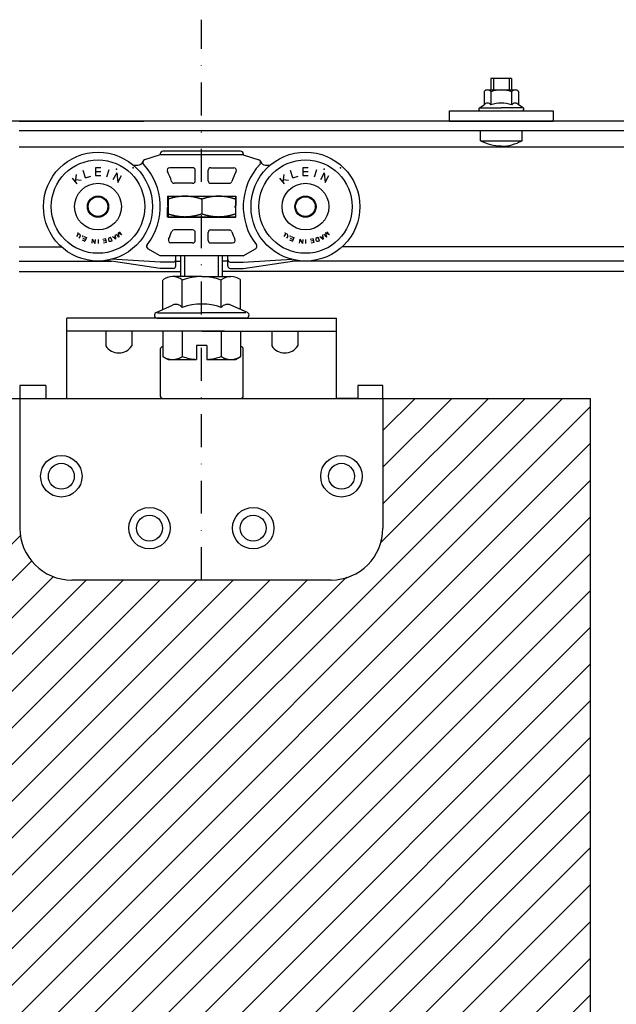
# Model space of a CAD drawing. Extents: x -472 to 27, y -250 to 159.
# Drawn here: x -273 to -158, y -42 to 148 of the extents above; entities that cross this region are included whole.
import ezdxf

# ---------------------------------------------------------------- set-up
doc = ezdxf.new("R2010")
doc.units = 0
doc.linetypes.add('DASHDOT2', pattern=[12.7, 6.35, -3.175, 0, -3.175])
doc.layers.get('0').update_dxf_attribs({"linetype": 'CONTINUOUS'})
doc.layers.add('DIBUIX', color=7, linetype='CONTINUOUS')

# ---------------------------------------------------------------- blocks, each defined once
blk = doc.blocks.new('SE14')
at = {"color": 5, "linetype": 'CONTINUOUS'}
for p, q in [((-168.51, 74.62), (-426.33, -183.06)), ((-175.66, 74.62), (-203.49, 46.86)), ((-196.88, 74.62), (-203.1, 68.47)), ((-189.81, 74.62), (-203.1, 61.4)), ((-182.73, 74.62), (-203.1, 54.32)), ((-426.33, -190.27), (-163.13, 72.99)), ((-426.33, -197.35), (-163.13, 65.92)), ((-421.59, -199.68), (-163.13, 58.84)), ((-414.51, -199.68), (-163.13, 51.77)), ((-273.01, 48.16), (-426.33, -105.09)), ((-407.44, -199.68), (-163.13, 44.69)), ((-270.82, 43.28), (-426.33, -112.16)), ((-266.64, 40.3), (-426.33, -119.31)), ((-210.11, 40.16), (-426.33, -175.98)), ((-260.32, 39.62), (-426.33, -126.38)), ((-253.17, 39.62), (-426.33, -133.46)), ((-246.1, 39.62), (-426.33, -140.53)), ((-239.02, 39.62), (-426.33, -147.61)), ((-231.95, 39.62), (-426.33, -154.76)), ((-224.87, 39.62), (-426.33, -161.83)), ((-217.73, 39.62), (-426.33, -168.91)), ((-400.36, -199.68), (-163.13, 37.55)), ((-393.29, -199.68), (-163.13, 30.47)), ((-386.14, -199.68), (-163.13, 23.4)), ((-379.07, -199.68), (-163.13, 16.32)), ((-371.99, -199.68), (-163.13, 9.24)), ((-364.92, -199.68), (-163.13, 2.1)), ((-357.84, -199.68), (-163.13, -4.98)), ((-350.7, -199.68), (-163.13, -12.05)), ((-343.62, -199.68), (-163.13, -19.13)), ((-336.55, -199.68), (-163.13, -26.27)), ((-329.47, -199.68), (-163.13, -33.35)), ((-322.4, -199.68), (-163.13, -40.42))]:
    blk.add_line(p, q, dxfattribs=at)

msp = doc.modelspace()

# ---------------------------------------------------------------- linework, layer by layer
at = {"color": 7, "linetype": 'DASHDOT2'}
msp.add_line((-238.1, 39.62), (-238.1, 147.67), dxfattribs=at)
at = {"color": 7, "linetype": 'CONTINUOUS'}
for centre, radius in [((-265.1, 59.62), 4), ((-211.1, 59.62), 4), ((-265.1, 59.62), 2.5), ((-211.1, 59.62), 2.5), ((-248.1, 49.62), 4), ((-228.1, 49.62), 4), ((-248.1, 49.62), 2.5), ((-228.1, 49.62), 2.5)]:
    msp.add_circle(centre, radius, dxfattribs=at)
at = {"layer": 'DIBUIX', "color": 7, "linetype": 'CONTINUOUS'}
for p, q in [((-182.28, 136.32), (-182.28, 134.12)), ((-178.28, 136.32), (-182.28, 136.32)), ((-181.78, 136.32), (-181.78, 134.12)), ((-178.78, 136.32), (-178.78, 134.12)), ((-178.28, 136.32), (-178.28, 134.12)), ((-183.6, 133.82), (-183.6, 131.28)), ((-182.94, 134.12), (-177.61, 134.12)), ((-182.28, 133.78), (-182.28, 131.24)), ((-178.28, 133.78), (-178.28, 131.24)), ((-176.96, 133.82), (-176.96, 131.28)), ((-184.5, 130.67), (-183.6, 131.28)), ((-176.05, 130.67), (-176.96, 131.28)), ((-190.28, 130.12), (-170.28, 130.12)), ((-190.28, 128.12), (-190.28, 130.12)), ((-184.5, 130.67), (-180.28, 130.67)), ((-176.05, 130.67), (-180.28, 130.67)), ((-170.28, 130.12), (-170.28, 128.12)), ((-84.19, 128.12), (-426.33, 128.12)), ((-273.26, 128.12), (-249.19, 128.12)), ((-190.28, 128.12), (-170.28, 128.12)), ((-273.26, 126.32), (-182.53, 126.32)), ((-184.28, 125.32), (-184.28, 126.32)), ((-184.28, 124.32), (-184.28, 125.32)), ((-184.03, 126.32), (-176.53, 126.32)), ((-182.53, 126.32), (-178.03, 126.32)), ((-178.03, 126.32), (-76.44, 126.32)), ((-176.28, 125.32), (-176.28, 126.32)), ((-176.28, 124.32), (-176.28, 125.32)), ((-184.28, 124.32), (-180.28, 124.32)), ((-180.28, 124.32), (-176.28, 124.32)), ((-273.26, 123.12), (-89.9, 123.12)), ((-246.03, 121.62), (-249.06, 120.64)), ((-246.03, 121.82), (-246.03, 121.62)), ((-230.03, 121.62), (-246.03, 121.62)), ((-230.53, 122.32), (-245.53, 122.32)), ((-230.03, 121.82), (-230.03, 121.62)), ((-230.03, 121.62), (-227, 120.64)), ((-251.25, 119.62), (-250.33, 119.62)), ((-225.73, 119.62), (-224.81, 119.62)), ((-262.21, 117.8), (-262.41, 116.35)), ((-260.46, 117.16), (-260.91, 118.58)), ((-258.54, 119.11), (-258.54, 117.63)), ((-257.48, 119.11), (-258.54, 119.11)), ((-258.54, 118.37), (-257.48, 118.37)), ((-256.32, 117.38), (-255.86, 118.79)), ((-254.43, 118.13), (-255.16, 116.82)), ((-254.43, 118.13), (-254.22, 116.3)), ((-239.78, 119.12), (-244.2, 119.12)), ((-239.28, 116.62), (-239.28, 118.62)), ((-236.78, 116.62), (-236.78, 118.62)), ((-236.28, 119.12), (-231.86, 119.12)), ((-222.21, 117.8), (-222.41, 116.35)), ((-220.46, 117.16), (-220.91, 118.58)), ((-218.54, 119.11), (-218.54, 117.63)), ((-217.48, 119.11), (-218.54, 119.11)), ((-218.54, 118.37), (-217.48, 118.37)), ((-216.32, 117.38), (-215.86, 118.79)), ((-214.43, 118.13), (-215.16, 116.82)), ((-214.43, 118.13), (-214.22, 116.3)), ((-263.04, 117.13), (-262.13, 116)), ((-261.3, 116.67), (-262.35, 116.77)), ((-260.46, 117.16), (-259.44, 117.49)), ((-258.54, 117.63), (-257.48, 117.63)), ((-254.22, 116.3), (-253.5, 117.61)), ((-239.78, 116.12), (-243.36, 116.12)), ((-236.28, 116.12), (-232.7, 116.12)), ((-223.04, 117.13), (-222.13, 116)), ((-221.3, 116.67), (-222.35, 116.77)), ((-220.46, 117.16), (-219.44, 117.49)), ((-218.54, 117.63), (-217.48, 117.63)), ((-214.22, 116.3), (-213.5, 117.61)), ((-244.63, 113.62), (-231.43, 113.62)), ((-244.63, 113.62), (-244.63, 111.82)), ((-244.53, 113.62), (-231.53, 113.62)), ((-244.53, 113.62), (-244.53, 109.62)), ((-244.46, 113.07), (-244.53, 113.04)), ((-244.38, 113.1), (-244.46, 113.07)), ((-244.31, 113.12), (-244.38, 113.1)), ((-244.24, 113.14), (-244.31, 113.12)), ((-244.17, 113.17), (-244.24, 113.14)), ((-244.09, 113.19), (-244.17, 113.17)), ((-244.02, 113.21), (-244.09, 113.19)), ((-243.95, 113.23), (-244.02, 113.21)), ((-243.87, 113.26), (-243.95, 113.23)), ((-243.8, 113.28), (-243.87, 113.26)), ((-243.73, 113.3), (-243.8, 113.28)), ((-243.65, 113.31), (-243.73, 113.3)), ((-243.58, 113.33), (-243.65, 113.31)), ((-243.51, 113.35), (-243.58, 113.33)), ((-243.44, 113.37), (-243.51, 113.35)), ((-243.36, 113.39), (-243.44, 113.37)), ((-243.29, 113.4), (-243.36, 113.39)), ((-243.22, 113.42), (-243.29, 113.4)), ((-243.14, 113.43), (-243.22, 113.42)), ((-243.07, 113.45), (-243.14, 113.43)), ((-243, 113.46), (-243.07, 113.45)), ((-242.92, 113.48), (-243, 113.46)), ((-242.85, 113.49), (-242.92, 113.48)), ((-242.78, 113.5), (-242.85, 113.49)), ((-242.7, 113.51), (-242.78, 113.5)), ((-242.63, 113.52), (-242.7, 113.51)), ((-242.56, 113.53), (-242.63, 113.52)), ((-242.49, 113.54), (-242.56, 113.53)), ((-242.41, 113.55), (-242.49, 113.54)), ((-242.34, 113.56), (-242.41, 113.55)), ((-242.27, 113.57), (-242.34, 113.56)), ((-242.19, 113.58), (-242.27, 113.57)), ((-242.12, 113.59), (-242.19, 113.58)), ((-242.05, 113.59), (-242.12, 113.59)), ((-241.97, 113.6), (-242.05, 113.59)), ((-241.9, 113.6), (-241.97, 113.6)), ((-241.83, 113.61), (-241.9, 113.6)), ((-241.76, 113.61), (-241.83, 113.61)), ((-241.68, 113.62), (-241.76, 113.61)), ((-241.61, 113.62), (-241.68, 113.62)), ((-241.54, 113.62), (-241.61, 113.62)), ((-241.46, 113.62), (-241.54, 113.62)), ((-241.39, 113.62), (-241.46, 113.62)), ((-241.32, 113.62), (-241.39, 113.62)), ((-241.24, 113.62), (-241.32, 113.62)), ((-241.17, 113.62), (-241.24, 113.62)), ((-241.1, 113.62), (-241.17, 113.62)), ((-241.03, 113.62), (-241.1, 113.62)), ((-240.95, 113.62), (-241.03, 113.62)), ((-240.88, 113.62), (-240.95, 113.62)), ((-240.81, 113.61), (-240.88, 113.62)), ((-240.73, 113.61), (-240.81, 113.61)), ((-240.66, 113.6), (-240.73, 113.61)), ((-240.59, 113.6), (-240.66, 113.6)), ((-240.51, 113.59), (-240.59, 113.6)), ((-240.44, 113.59), (-240.51, 113.59)), ((-240.37, 113.58), (-240.44, 113.59)), ((-240.29, 113.57), (-240.37, 113.58)), ((-240.22, 113.56), (-240.29, 113.57)), ((-240.15, 113.55), (-240.22, 113.56)), ((-240.08, 113.54), (-240.15, 113.55)), ((-240, 113.53), (-240.08, 113.54)), ((-239.93, 113.52), (-240, 113.53)), ((-239.86, 113.51), (-239.93, 113.52)), ((-239.78, 113.5), (-239.86, 113.51)), ((-239.71, 113.49), (-239.78, 113.5)), ((-239.64, 113.48), (-239.71, 113.49)), ((-239.56, 113.46), (-239.64, 113.48)), ((-239.49, 113.45), (-239.56, 113.46)), ((-239.42, 113.43), (-239.49, 113.45)), ((-239.35, 113.42), (-239.42, 113.43)), ((-239.27, 113.4), (-239.35, 113.42)), ((-239.2, 113.39), (-239.27, 113.4)), ((-239.13, 113.37), (-239.2, 113.39)), ((-239.05, 113.35), (-239.13, 113.37)), ((-238.98, 113.33), (-239.05, 113.35)), ((-238.91, 113.31), (-238.98, 113.33)), ((-238.83, 113.3), (-238.91, 113.31)), ((-238.76, 113.28), (-238.83, 113.3)), ((-238.69, 113.26), (-238.76, 113.28)), ((-238.61, 113.23), (-238.69, 113.26)), ((-238.54, 113.21), (-238.61, 113.23)), ((-238.47, 113.19), (-238.54, 113.21)), ((-238.4, 113.17), (-238.47, 113.19)), ((-238.32, 113.14), (-238.4, 113.17)), ((-238.25, 113.12), (-238.32, 113.14)), ((-238.18, 113.1), (-238.25, 113.12)), ((-238.1, 113.07), (-238.18, 113.1)), ((-238.03, 113.04), (-238.1, 113.07)), ((-237.96, 113.07), (-238.03, 113.04)), ((-238.03, 113.04), (-238.03, 110.21)), ((-237.88, 113.1), (-237.96, 113.07)), ((-237.81, 113.12), (-237.88, 113.1)), ((-237.74, 113.14), (-237.81, 113.12)), ((-237.67, 113.17), (-237.74, 113.14)), ((-237.59, 113.19), (-237.67, 113.17)), ((-237.52, 113.21), (-237.59, 113.19)), ((-237.45, 113.23), (-237.52, 113.21)), ((-237.37, 113.26), (-237.45, 113.23)), ((-237.3, 113.28), (-237.37, 113.26)), ((-237.23, 113.3), (-237.3, 113.28)), ((-237.15, 113.31), (-237.23, 113.3)), ((-237.08, 113.33), (-237.15, 113.31)), ((-237.01, 113.35), (-237.08, 113.33)), ((-236.94, 113.37), (-237.01, 113.35)), ((-236.86, 113.39), (-236.94, 113.37)), ((-236.79, 113.4), (-236.86, 113.39)), ((-236.72, 113.42), (-236.79, 113.4)), ((-236.64, 113.43), (-236.72, 113.42)), ((-236.57, 113.45), (-236.64, 113.43)), ((-236.5, 113.46), (-236.57, 113.45)), ((-236.42, 113.48), (-236.5, 113.46)), ((-236.35, 113.49), (-236.42, 113.48)), ((-236.28, 113.5), (-236.35, 113.49)), ((-236.2, 113.51), (-236.28, 113.5)), ((-236.13, 113.52), (-236.2, 113.51)), ((-236.06, 113.53), (-236.13, 113.52)), ((-235.99, 113.54), (-236.06, 113.53)), ((-235.91, 113.55), (-235.99, 113.54)), ((-235.84, 113.56), (-235.91, 113.55)), ((-235.77, 113.57), (-235.84, 113.56)), ((-235.69, 113.58), (-235.77, 113.57)), ((-235.62, 113.59), (-235.69, 113.58)), ((-235.55, 113.59), (-235.62, 113.59)), ((-235.47, 113.6), (-235.55, 113.59)), ((-235.4, 113.6), (-235.47, 113.6)), ((-235.33, 113.61), (-235.4, 113.6)), ((-235.26, 113.61), (-235.33, 113.61)), ((-235.18, 113.62), (-235.26, 113.61)), ((-235.11, 113.62), (-235.18, 113.62)), ((-235.04, 113.62), (-235.11, 113.62)), ((-234.96, 113.62), (-235.04, 113.62)), ((-234.89, 113.62), (-234.96, 113.62)), ((-234.82, 113.62), (-234.89, 113.62)), ((-234.74, 113.62), (-234.82, 113.62)), ((-234.67, 113.62), (-234.74, 113.62)), ((-234.6, 113.62), (-234.67, 113.62)), ((-234.53, 113.62), (-234.6, 113.62)), ((-234.45, 113.62), (-234.53, 113.62)), ((-234.38, 113.62), (-234.45, 113.62)), ((-234.31, 113.61), (-234.38, 113.62)), ((-234.23, 113.61), (-234.31, 113.61)), ((-234.16, 113.6), (-234.23, 113.61)), ((-234.09, 113.6), (-234.16, 113.6)), ((-234.01, 113.59), (-234.09, 113.6)), ((-233.94, 113.59), (-234.01, 113.59)), ((-233.87, 113.58), (-233.94, 113.59)), ((-233.79, 113.57), (-233.87, 113.58)), ((-233.72, 113.56), (-233.79, 113.57)), ((-233.65, 113.55), (-233.72, 113.56)), ((-233.58, 113.54), (-233.65, 113.55)), ((-233.5, 113.53), (-233.58, 113.54)), ((-233.43, 113.52), (-233.5, 113.53)), ((-233.36, 113.51), (-233.43, 113.52)), ((-233.28, 113.5), (-233.36, 113.51)), ((-233.21, 113.49), (-233.28, 113.5)), ((-233.14, 113.48), (-233.21, 113.49)), ((-233.06, 113.46), (-233.14, 113.48)), ((-232.99, 113.45), (-233.06, 113.46)), ((-232.92, 113.43), (-232.99, 113.45)), ((-232.85, 113.42), (-232.92, 113.43)), ((-232.77, 113.4), (-232.85, 113.42)), ((-232.7, 113.39), (-232.77, 113.4)), ((-232.63, 113.37), (-232.7, 113.39)), ((-232.55, 113.35), (-232.63, 113.37)), ((-232.48, 113.33), (-232.55, 113.35)), ((-232.41, 113.31), (-232.48, 113.33)), ((-232.33, 113.3), (-232.41, 113.31)), ((-232.26, 113.28), (-232.33, 113.3)), ((-232.19, 113.26), (-232.26, 113.28)), ((-232.11, 113.23), (-232.19, 113.26)), ((-232.04, 113.21), (-232.11, 113.23)), ((-231.97, 113.19), (-232.04, 113.21)), ((-231.9, 113.17), (-231.97, 113.19)), ((-231.82, 113.14), (-231.9, 113.17)), ((-231.75, 113.12), (-231.82, 113.14)), ((-231.68, 113.1), (-231.75, 113.12)), ((-231.6, 113.07), (-231.68, 113.1)), ((-231.53, 113.04), (-231.6, 113.07)), ((-231.53, 113.62), (-231.53, 109.62)), ((-231.43, 113.62), (-231.43, 111.82)), ((-244.63, 111.82), (-244.43, 111.62)), ((-244.63, 111.42), (-244.43, 111.62)), ((-244.63, 109.62), (-244.63, 111.42)), ((-244.46, 110.18), (-244.53, 110.21)), ((-244.38, 110.15), (-244.46, 110.18)), ((-244.31, 110.13), (-244.38, 110.15)), ((-244.24, 110.11), (-244.31, 110.13)), ((-238.25, 110.13), (-238.32, 110.11)), ((-238.18, 110.15), (-238.25, 110.13)), ((-238.1, 110.18), (-238.18, 110.15)), ((-238.03, 110.21), (-238.1, 110.18)), ((-237.96, 110.18), (-238.03, 110.21)), ((-237.88, 110.15), (-237.96, 110.18)), ((-237.81, 110.13), (-237.88, 110.15)), ((-237.74, 110.11), (-237.81, 110.13)), ((-231.75, 110.13), (-231.82, 110.11)), ((-231.68, 110.15), (-231.75, 110.13)), ((-231.6, 110.18), (-231.68, 110.15)), ((-231.43, 111.82), (-231.63, 111.62)), ((-231.43, 111.42), (-231.63, 111.62)), ((-231.53, 110.21), (-231.6, 110.18)), ((-231.43, 109.62), (-231.43, 111.42)), ((-231.43, 109.62), (-244.63, 109.62)), ((-244.53, 109.62), (-231.53, 109.62)), ((-244.17, 110.08), (-244.24, 110.11)), ((-244.09, 110.06), (-244.17, 110.08)), ((-244.02, 110.04), (-244.09, 110.06)), ((-243.95, 110.02), (-244.02, 110.04)), ((-243.87, 109.99), (-243.95, 110.02)), ((-243.8, 109.97), (-243.87, 109.99)), ((-243.73, 109.95), (-243.8, 109.97)), ((-243.65, 109.93), (-243.73, 109.95)), ((-243.58, 109.92), (-243.65, 109.93)), ((-243.51, 109.9), (-243.58, 109.92)), ((-243.44, 109.88), (-243.51, 109.9)), ((-243.36, 109.86), (-243.44, 109.88)), ((-243.29, 109.85), (-243.36, 109.86)), ((-243.22, 109.83), (-243.29, 109.85)), ((-243.14, 109.82), (-243.22, 109.83)), ((-243.07, 109.8), (-243.14, 109.82)), ((-243, 109.79), (-243.07, 109.8)), ((-242.92, 109.77), (-243, 109.79)), ((-242.85, 109.76), (-242.92, 109.77)), ((-242.78, 109.75), (-242.85, 109.76)), ((-242.7, 109.74), (-242.78, 109.75)), ((-242.63, 109.72), (-242.7, 109.74)), ((-242.56, 109.71), (-242.63, 109.72)), ((-242.49, 109.7), (-242.56, 109.71)), ((-242.41, 109.7), (-242.49, 109.7)), ((-242.34, 109.69), (-242.41, 109.7)), ((-242.27, 109.68), (-242.34, 109.69)), ((-242.19, 109.67), (-242.27, 109.68)), ((-242.12, 109.66), (-242.19, 109.67)), ((-242.05, 109.66), (-242.12, 109.66)), ((-241.97, 109.65), (-242.05, 109.66)), ((-241.9, 109.65), (-241.97, 109.65)), ((-241.83, 109.64), (-241.9, 109.65)), ((-241.76, 109.64), (-241.83, 109.64)), ((-241.68, 109.63), (-241.76, 109.64)), ((-241.61, 109.63), (-241.68, 109.63)), ((-241.54, 109.63), (-241.61, 109.63)), ((-241.46, 109.63), (-241.54, 109.63)), ((-241.39, 109.63), (-241.46, 109.63)), ((-241.32, 109.62), (-241.39, 109.63)), ((-241.24, 109.62), (-241.32, 109.62)), ((-241.17, 109.63), (-241.24, 109.62)), ((-241.1, 109.63), (-241.17, 109.63)), ((-241.03, 109.63), (-241.1, 109.63)), ((-240.95, 109.63), (-241.03, 109.63)), ((-240.88, 109.63), (-240.95, 109.63)), ((-240.81, 109.64), (-240.88, 109.63)), ((-240.73, 109.64), (-240.81, 109.64)), ((-240.66, 109.65), (-240.73, 109.64)), ((-240.59, 109.65), (-240.66, 109.65)), ((-240.51, 109.66), (-240.59, 109.65)), ((-240.44, 109.66), (-240.51, 109.66)), ((-240.37, 109.67), (-240.44, 109.66)), ((-240.29, 109.68), (-240.37, 109.67)), ((-240.22, 109.69), (-240.29, 109.68)), ((-240.15, 109.7), (-240.22, 109.69)), ((-240.08, 109.7), (-240.15, 109.7)), ((-240, 109.71), (-240.08, 109.7)), ((-239.93, 109.72), (-240, 109.71)), ((-239.86, 109.74), (-239.93, 109.72)), ((-239.78, 109.75), (-239.86, 109.74)), ((-239.71, 109.76), (-239.78, 109.75)), ((-239.64, 109.77), (-239.71, 109.76)), ((-239.56, 109.79), (-239.64, 109.77)), ((-239.49, 109.8), (-239.56, 109.79)), ((-239.42, 109.82), (-239.49, 109.8)), ((-239.35, 109.83), (-239.42, 109.82)), ((-239.27, 109.85), (-239.35, 109.83)), ((-239.2, 109.86), (-239.27, 109.85)), ((-239.13, 109.88), (-239.2, 109.86)), ((-239.05, 109.9), (-239.13, 109.88)), ((-238.98, 109.92), (-239.05, 109.9)), ((-238.91, 109.93), (-238.98, 109.92)), ((-238.83, 109.95), (-238.91, 109.93)), ((-238.76, 109.97), (-238.83, 109.95)), ((-238.69, 109.99), (-238.76, 109.97)), ((-238.61, 110.02), (-238.69, 109.99)), ((-238.54, 110.04), (-238.61, 110.02)), ((-238.47, 110.06), (-238.54, 110.04)), ((-238.4, 110.08), (-238.47, 110.06)), ((-238.32, 110.11), (-238.4, 110.08)), ((-237.67, 110.08), (-237.74, 110.11)), ((-237.59, 110.06), (-237.67, 110.08)), ((-237.52, 110.04), (-237.59, 110.06)), ((-237.45, 110.02), (-237.52, 110.04)), ((-237.37, 109.99), (-237.45, 110.02)), ((-237.3, 109.97), (-237.37, 109.99)), ((-237.23, 109.95), (-237.3, 109.97)), ((-237.15, 109.93), (-237.23, 109.95)), ((-237.08, 109.92), (-237.15, 109.93)), ((-237.01, 109.9), (-237.08, 109.92)), ((-236.94, 109.88), (-237.01, 109.9)), ((-236.86, 109.86), (-236.94, 109.88)), ((-236.79, 109.85), (-236.86, 109.86)), ((-236.72, 109.83), (-236.79, 109.85)), ((-236.64, 109.82), (-236.72, 109.83)), ((-236.57, 109.8), (-236.64, 109.82)), ((-236.5, 109.79), (-236.57, 109.8)), ((-236.42, 109.77), (-236.5, 109.79)), ((-236.35, 109.76), (-236.42, 109.77)), ((-236.28, 109.75), (-236.35, 109.76)), ((-236.2, 109.74), (-236.28, 109.75)), ((-236.13, 109.72), (-236.2, 109.74)), ((-236.06, 109.71), (-236.13, 109.72)), ((-235.99, 109.7), (-236.06, 109.71)), ((-235.91, 109.7), (-235.99, 109.7)), ((-235.84, 109.69), (-235.91, 109.7)), ((-235.77, 109.68), (-235.84, 109.69)), ((-235.69, 109.67), (-235.77, 109.68)), ((-235.62, 109.66), (-235.69, 109.67)), ((-235.55, 109.66), (-235.62, 109.66)), ((-235.47, 109.65), (-235.55, 109.66)), ((-235.4, 109.65), (-235.47, 109.65)), ((-235.33, 109.64), (-235.4, 109.65)), ((-235.26, 109.64), (-235.33, 109.64)), ((-235.18, 109.63), (-235.26, 109.64)), ((-235.11, 109.63), (-235.18, 109.63)), ((-235.04, 109.63), (-235.11, 109.63)), ((-234.96, 109.63), (-235.04, 109.63)), ((-234.89, 109.63), (-234.96, 109.63)), ((-234.82, 109.62), (-234.89, 109.63)), ((-234.74, 109.62), (-234.82, 109.62)), ((-234.67, 109.63), (-234.74, 109.62)), ((-234.6, 109.63), (-234.67, 109.63)), ((-234.53, 109.63), (-234.6, 109.63)), ((-234.45, 109.63), (-234.53, 109.63)), ((-234.38, 109.63), (-234.45, 109.63)), ((-234.31, 109.64), (-234.38, 109.63)), ((-234.23, 109.64), (-234.31, 109.64)), ((-234.16, 109.65), (-234.23, 109.64)), ((-234.09, 109.65), (-234.16, 109.65)), ((-234.01, 109.66), (-234.09, 109.65)), ((-233.94, 109.66), (-234.01, 109.66)), ((-233.87, 109.67), (-233.94, 109.66)), ((-233.79, 109.68), (-233.87, 109.67)), ((-233.72, 109.69), (-233.79, 109.68)), ((-233.65, 109.7), (-233.72, 109.69)), ((-233.58, 109.7), (-233.65, 109.7)), ((-233.5, 109.71), (-233.58, 109.7)), ((-233.43, 109.72), (-233.5, 109.71)), ((-233.36, 109.74), (-233.43, 109.72)), ((-233.28, 109.75), (-233.36, 109.74)), ((-233.21, 109.76), (-233.28, 109.75)), ((-233.14, 109.77), (-233.21, 109.76)), ((-233.06, 109.79), (-233.14, 109.77)), ((-232.99, 109.8), (-233.06, 109.79)), ((-232.92, 109.82), (-232.99, 109.8)), ((-232.85, 109.83), (-232.92, 109.82)), ((-232.77, 109.85), (-232.85, 109.83)), ((-232.7, 109.86), (-232.77, 109.85)), ((-232.63, 109.88), (-232.7, 109.86)), ((-232.55, 109.9), (-232.63, 109.88)), ((-232.48, 109.92), (-232.55, 109.9)), ((-232.41, 109.93), (-232.48, 109.92)), ((-232.33, 109.95), (-232.41, 109.93)), ((-232.26, 109.97), (-232.33, 109.95)), ((-232.19, 109.99), (-232.26, 109.97)), ((-232.11, 110.02), (-232.19, 109.99)), ((-232.04, 110.04), (-232.11, 110.02)), ((-231.97, 110.06), (-232.04, 110.04)), ((-231.9, 110.08), (-231.97, 110.06)), ((-231.82, 110.11), (-231.9, 110.08)), ((-261.93, 106.57), (-262, 106.49)), ((-262, 106.49), (-261.91, 106.42)), ((-261.85, 106.5), (-261.93, 106.57)), ((-261.91, 106.42), (-261.85, 106.5)), ((-253.99, 105.75), (-254.46, 106.33)), ((-253.43, 106.2), (-254.17, 106.54)), ((-254.17, 106.54), (-253.99, 105.75)), ((-253.43, 106.2), (-253.9, 106.78)), ((-239.78, 107.12), (-243.36, 107.12)), ((-239.28, 105.12), (-239.28, 106.62)), ((-236.78, 105.12), (-236.78, 106.62)), ((-236.28, 107.12), (-232.7, 107.12)), ((-221.93, 106.57), (-222, 106.49)), ((-222, 106.49), (-221.91, 106.42)), ((-221.85, 106.5), (-221.93, 106.57)), ((-221.91, 106.42), (-221.85, 106.5)), ((-213.99, 105.75), (-214.46, 106.33)), ((-213.43, 106.2), (-214.17, 106.54)), ((-214.17, 106.54), (-213.99, 105.75)), ((-213.43, 106.2), (-213.9, 106.78)), ((-261.94, 106.23), (-262.2, 105.84)), ((-261.44, 105.91), (-261.7, 105.51)), ((-261.57, 106.31), (-261.52, 106.28)), ((-261.1, 105.2), (-260.55, 104.96)), ((-261, 105.98), (-261.05, 105.89)), ((-261.05, 105.89), (-260.96, 105.84)), ((-260.91, 105.93), (-261, 105.98)), ((-260.96, 105.84), (-260.91, 105.93)), ((-260.95, 105.54), (-260.4, 105.3)), ((-260.79, 105.88), (-260.25, 105.64)), ((-260.25, 105.64), (-260.55, 104.96)), ((-259.16, 104.58), (-259.08, 105.33)), ((-258.56, 104.52), (-259.08, 105.33)), ((-258.56, 104.52), (-258.49, 105.27)), ((-258.01, 105.26), (-258.03, 104.51)), ((-256.52, 105.43), (-257.1, 105.3)), ((-256.44, 105.07), (-257.02, 104.94)), ((-256.36, 104.7), (-256.94, 104.57)), ((-256.36, 104.7), (-256.52, 105.43)), ((-256.03, 105.24), (-255.97, 105.1)), ((-255.86, 105.62), (-255.59, 105.74)), ((-255.31, 105.04), (-255.59, 105.74)), ((-255.58, 104.93), (-255.31, 105.04)), ((-255.26, 105.87), (-254.64, 105.33)), ((-254.69, 105.8), (-255, 105.64)), ((-254.73, 106.15), (-254.64, 105.33)), ((-239.78, 104.62), (-243.96, 104.62)), ((-236.28, 104.62), (-232.1, 104.62)), ((-221.94, 106.23), (-222.2, 105.84)), ((-221.44, 105.91), (-221.7, 105.51)), ((-221.57, 106.31), (-221.52, 106.28)), ((-221.1, 105.2), (-220.55, 104.96)), ((-221, 105.98), (-221.05, 105.89)), ((-221.05, 105.89), (-220.96, 105.84)), ((-220.91, 105.93), (-221, 105.98)), ((-220.96, 105.84), (-220.91, 105.93)), ((-220.95, 105.54), (-220.4, 105.3)), ((-220.79, 105.88), (-220.25, 105.64)), ((-220.25, 105.64), (-220.55, 104.96)), ((-219.16, 104.58), (-219.08, 105.33)), ((-218.56, 104.52), (-219.08, 105.33)), ((-218.56, 104.52), (-218.49, 105.27)), ((-218.01, 105.26), (-218.03, 104.51)), ((-216.52, 105.43), (-217.1, 105.3)), ((-216.44, 105.07), (-217.02, 104.94)), ((-216.36, 104.7), (-216.94, 104.57)), ((-216.36, 104.7), (-216.52, 105.43)), ((-216.03, 105.24), (-215.97, 105.1)), ((-215.86, 105.62), (-215.59, 105.74)), ((-215.31, 105.04), (-215.59, 105.74)), ((-215.58, 104.93), (-215.31, 105.04)), ((-215.26, 105.87), (-214.64, 105.33)), ((-214.69, 105.8), (-215, 105.64)), ((-214.73, 106.15), (-214.64, 105.33)), ((-273.26, 103.87), (-265.12, 103.87)), ((-246.03, 102.12), (-248.42, 103.51)), ((-230.03, 102.12), (-227.64, 103.51)), ((-101.9, 103.87), (-210.95, 103.87)), ((-273.26, 101.12), (-255.42, 101.12)), ((-246.03, 99.72), (-256.34, 101.26)), ((-246.03, 100.92), (-255.4, 101.46)), ((-230.03, 102.12), (-246.03, 102.12)), ((-243.53, 100.92), (-246.03, 100.92)), ((-243.03, 101.42), (-243.03, 102.12)), ((-243.03, 100.22), (-243.03, 101.42)), ((-243.03, 101.12), (-242.03, 101.12)), ((-242.03, 98.12), (-242.03, 102.12)), ((-241.26, 98.12), (-241.26, 102.12)), ((-234.8, 98.12), (-234.8, 102.12)), ((-234.03, 98.12), (-234.03, 102.12)), ((-233.03, 101.12), (-234.03, 101.12)), ((-233.03, 101.42), (-233.03, 102.12)), ((-233.03, 100.22), (-233.03, 101.42)), ((-232.53, 100.92), (-230.03, 100.92)), ((-230.03, 100.92), (-220.66, 101.46)), ((-230.03, 99.72), (-219.72, 101.26)), ((-57.13, 101.12), (-220.64, 101.12)), ((-273.26, 99.12), (-242.03, 99.12)), ((-243.53, 99.72), (-246.03, 99.72)), ((-57.13, 99.12), (-234.03, 99.12)), ((-232.53, 99.72), (-230.03, 99.72)), ((-245.54, 91.77), (-245.54, 97.47)), ((-238.03, 98.12), (-243.66, 98.12)), ((-241.78, 92.19), (-241.78, 97.47)), ((-238.03, 98.12), (-232.4, 98.12)), ((-234.28, 92.19), (-234.28, 97.47)), ((-230.53, 91.77), (-230.53, 97.47)), ((-246.83, 91.18), (-243.66, 92.64)), ((-246.54, 91.15), (-238.03, 91.15)), ((-229.53, 91.15), (-238.03, 91.15)), ((-229.23, 91.18), (-232.4, 92.64)), ((-238.03, 90.12), (-264.03, 90.12)), ((-264.03, 74.62), (-264.03, 90.12)), ((-246.6, 90.12), (-238.03, 90.12)), ((-242.28, 90.12), (-233.78, 90.12)), ((-229.46, 90.12), (-238.03, 90.12)), ((-238.03, 90.12), (-212.03, 90.12)), ((-212.03, 74.62), (-212.03, 90.12)), ((-238.03, 87.62), (-264.03, 87.62)), ((-256.53, 87.62), (-256.53, 84.76)), ((-251.53, 87.62), (-251.53, 84.76)), ((-245.54, 87.62), (-245.54, 82.71)), ((-233.66, 87.62), (-242.4, 87.62)), ((-241.78, 87.62), (-241.78, 82.71)), ((-238.03, 87.62), (-212.03, 87.62)), ((-234.28, 87.62), (-234.28, 82.71)), ((-230.53, 87.62), (-230.53, 82.71)), ((-224.53, 87.62), (-224.53, 84.76)), ((-219.53, 87.62), (-219.53, 84.76)), ((-246.03, 84.12), (-246.03, 75.12)), ((-237.03, 84.87), (-239.03, 84.87)), ((-239.03, 84.87), (-239.03, 82.16)), ((-237.03, 84.87), (-237.03, 82.16)), ((-230.03, 75.12), (-230.03, 84.12)), ((-245.54, 82.71), (-244.53, 82.12)), ((-245.54, 82.71), (-245.49, 82.68)), ((-245.49, 82.68), (-245.45, 82.65)), ((-245.45, 82.65), (-245.41, 82.63)), ((-245.41, 82.63), (-245.37, 82.61)), ((-245.37, 82.61), (-245.33, 82.58)), ((-245.33, 82.58), (-245.28, 82.56)), ((-245.28, 82.56), (-245.24, 82.54)), ((-245.24, 82.54), (-245.2, 82.52)), ((-245.2, 82.52), (-245.16, 82.49)), ((-245.16, 82.49), (-245.11, 82.47)), ((-245.11, 82.47), (-245.07, 82.45)), ((-245.07, 82.45), (-245.03, 82.43)), ((-245.03, 82.43), (-244.99, 82.42)), ((-244.99, 82.42), (-244.95, 82.4)), ((-244.95, 82.4), (-244.9, 82.38)), ((-244.9, 82.38), (-244.86, 82.36)), ((-244.86, 82.36), (-244.82, 82.35)), ((-244.82, 82.35), (-244.78, 82.33)), ((-244.78, 82.33), (-244.74, 82.32)), ((-244.74, 82.32), (-244.69, 82.3)), ((-244.69, 82.3), (-244.65, 82.29)), ((-244.65, 82.29), (-244.61, 82.27)), ((-244.61, 82.27), (-244.57, 82.26)), ((-244.57, 82.26), (-244.52, 82.25)), ((-244.53, 82.12), (-239.03, 82.12)), ((-244.52, 82.25), (-244.48, 82.24)), ((-244.48, 82.24), (-244.44, 82.22)), ((-244.44, 82.22), (-244.4, 82.21)), ((-244.4, 82.21), (-244.36, 82.2)), ((-244.36, 82.2), (-244.31, 82.2)), ((-244.31, 82.2), (-244.27, 82.19)), ((-244.27, 82.19), (-244.23, 82.18)), ((-244.23, 82.18), (-244.19, 82.17)), ((-244.19, 82.17), (-244.14, 82.16)), ((-244.14, 82.16), (-244.1, 82.16)), ((-244.1, 82.16), (-244.06, 82.15)), ((-244.06, 82.15), (-244.02, 82.15)), ((-244.02, 82.15), (-243.98, 82.14)), ((-243.98, 82.14), (-243.93, 82.14)), ((-243.93, 82.14), (-243.89, 82.13)), ((-243.89, 82.13), (-243.85, 82.13)), ((-243.85, 82.13), (-243.81, 82.13)), ((-243.81, 82.13), (-243.77, 82.13)), ((-243.77, 82.13), (-243.72, 82.13)), ((-243.72, 82.13), (-243.68, 82.12)), ((-243.68, 82.12), (-243.64, 82.12)), ((-243.64, 82.12), (-243.6, 82.13)), ((-243.6, 82.13), (-243.55, 82.13)), ((-243.55, 82.13), (-243.51, 82.13)), ((-243.51, 82.13), (-243.47, 82.13)), ((-243.47, 82.13), (-243.43, 82.13)), ((-243.43, 82.13), (-243.39, 82.14)), ((-243.39, 82.14), (-243.34, 82.14)), ((-243.34, 82.14), (-243.3, 82.15)), ((-243.3, 82.15), (-243.26, 82.15)), ((-243.26, 82.15), (-243.22, 82.16)), ((-243.22, 82.16), (-243.17, 82.16)), ((-243.17, 82.16), (-243.13, 82.17)), ((-243.13, 82.17), (-243.09, 82.18)), ((-243.09, 82.18), (-243.05, 82.19)), ((-243.05, 82.19), (-243.01, 82.2)), ((-243.01, 82.2), (-242.96, 82.2)), ((-242.96, 82.2), (-242.92, 82.21)), ((-242.92, 82.21), (-242.88, 82.22)), ((-242.88, 82.22), (-242.84, 82.24)), ((-242.84, 82.24), (-242.8, 82.25)), ((-242.8, 82.25), (-242.75, 82.26)), ((-242.75, 82.26), (-242.71, 82.27)), ((-242.71, 82.27), (-242.67, 82.29)), ((-242.67, 82.29), (-242.63, 82.3)), ((-242.63, 82.3), (-242.58, 82.32)), ((-242.58, 82.32), (-242.54, 82.33)), ((-242.54, 82.33), (-242.5, 82.35)), ((-242.5, 82.35), (-242.46, 82.36)), ((-242.46, 82.36), (-242.42, 82.38)), ((-242.42, 82.38), (-242.37, 82.4)), ((-242.37, 82.4), (-242.33, 82.42)), ((-242.33, 82.42), (-242.29, 82.43)), ((-242.29, 82.43), (-242.25, 82.45)), ((-242.25, 82.45), (-242.21, 82.47)), ((-242.21, 82.47), (-242.16, 82.49)), ((-242.16, 82.49), (-242.12, 82.52)), ((-242.12, 82.52), (-242.08, 82.54)), ((-242.08, 82.54), (-242.04, 82.56)), ((-242.04, 82.56), (-241.99, 82.58)), ((-241.99, 82.58), (-241.95, 82.61)), ((-241.95, 82.61), (-241.91, 82.63)), ((-241.91, 82.63), (-241.87, 82.65)), ((-241.87, 82.65), (-241.83, 82.68)), ((-241.83, 82.68), (-241.78, 82.71)), ((-239.03, 82.16), (-239.03, 82.12)), ((-237.03, 82.16), (-237.03, 82.12)), ((-237.03, 82.12), (-231.53, 82.12)), ((-234.28, 82.71), (-234.24, 82.68)), ((-234.24, 82.68), (-234.19, 82.65)), ((-234.19, 82.65), (-234.15, 82.63)), ((-234.15, 82.63), (-234.11, 82.61)), ((-234.11, 82.61), (-234.07, 82.58)), ((-234.07, 82.58), (-234.02, 82.56)), ((-234.02, 82.56), (-233.98, 82.54)), ((-233.98, 82.54), (-233.94, 82.52)), ((-233.94, 82.52), (-233.9, 82.49)), ((-233.9, 82.49), (-233.86, 82.47)), ((-233.86, 82.47), (-233.81, 82.45)), ((-233.81, 82.45), (-233.77, 82.43)), ((-233.77, 82.43), (-233.73, 82.42)), ((-233.73, 82.42), (-233.69, 82.4)), ((-233.69, 82.4), (-233.65, 82.38)), ((-233.65, 82.38), (-233.6, 82.36)), ((-233.6, 82.36), (-233.56, 82.35)), ((-233.56, 82.35), (-233.52, 82.33)), ((-233.52, 82.33), (-233.48, 82.32)), ((-233.48, 82.32), (-233.43, 82.3)), ((-233.43, 82.3), (-233.39, 82.29)), ((-233.39, 82.29), (-233.35, 82.27)), ((-233.35, 82.27), (-233.31, 82.26)), ((-233.31, 82.26), (-233.27, 82.25)), ((-233.27, 82.25), (-233.22, 82.24)), ((-233.22, 82.24), (-233.18, 82.22)), ((-233.18, 82.22), (-233.14, 82.21)), ((-233.14, 82.21), (-233.1, 82.2)), ((-233.1, 82.2), (-233.06, 82.2)), ((-233.06, 82.2), (-233.01, 82.19)), ((-233.01, 82.19), (-232.97, 82.18)), ((-232.97, 82.18), (-232.93, 82.17)), ((-232.93, 82.17), (-232.89, 82.16)), ((-232.89, 82.16), (-232.84, 82.16)), ((-232.84, 82.16), (-232.8, 82.15)), ((-232.8, 82.15), (-232.76, 82.15)), ((-232.76, 82.15), (-232.72, 82.14)), ((-232.72, 82.14), (-232.68, 82.14)), ((-232.68, 82.14), (-232.63, 82.13)), ((-232.63, 82.13), (-232.59, 82.13)), ((-232.59, 82.13), (-232.55, 82.13)), ((-232.55, 82.13), (-232.51, 82.13)), ((-232.51, 82.13), (-232.46, 82.13)), ((-232.46, 82.13), (-232.42, 82.12)), ((-232.42, 82.12), (-232.38, 82.12)), ((-232.38, 82.12), (-232.34, 82.13)), ((-232.34, 82.13), (-232.3, 82.13)), ((-232.3, 82.13), (-232.25, 82.13)), ((-232.25, 82.13), (-232.21, 82.13)), ((-232.21, 82.13), (-232.17, 82.13)), ((-232.17, 82.13), (-232.13, 82.14)), ((-232.13, 82.14), (-232.09, 82.14)), ((-232.09, 82.14), (-232.04, 82.15)), ((-232.04, 82.15), (-232, 82.15)), ((-232, 82.15), (-231.96, 82.16)), ((-231.96, 82.16), (-231.92, 82.16)), ((-231.92, 82.16), (-231.87, 82.17)), ((-231.87, 82.17), (-231.83, 82.18)), ((-231.83, 82.18), (-231.79, 82.19)), ((-231.79, 82.19), (-231.75, 82.2)), ((-231.75, 82.2), (-231.71, 82.2)), ((-231.71, 82.2), (-231.66, 82.21)), ((-231.66, 82.21), (-231.62, 82.22)), ((-231.62, 82.22), (-231.58, 82.24)), ((-231.58, 82.24), (-231.54, 82.25)), ((-231.54, 82.25), (-231.49, 82.26)), ((-231.53, 82.12), (-230.53, 82.71)), ((-231.49, 82.26), (-231.45, 82.27)), ((-231.45, 82.27), (-231.41, 82.29)), ((-231.41, 82.29), (-231.37, 82.3)), ((-231.37, 82.3), (-231.33, 82.32)), ((-231.33, 82.32), (-231.28, 82.33)), ((-231.28, 82.33), (-231.24, 82.35)), ((-231.24, 82.35), (-231.2, 82.36)), ((-231.2, 82.36), (-231.16, 82.38)), ((-231.16, 82.38), (-231.12, 82.4)), ((-231.12, 82.4), (-231.07, 82.42)), ((-231.07, 82.42), (-231.03, 82.43)), ((-231.03, 82.43), (-230.99, 82.45)), ((-230.99, 82.45), (-230.95, 82.47)), ((-230.95, 82.47), (-230.9, 82.49)), ((-230.9, 82.49), (-230.86, 82.52)), ((-230.86, 82.52), (-230.82, 82.54)), ((-230.82, 82.54), (-230.78, 82.56)), ((-230.78, 82.56), (-230.74, 82.58)), ((-230.74, 82.58), (-230.69, 82.61)), ((-230.69, 82.61), (-230.65, 82.63)), ((-230.65, 82.63), (-230.61, 82.65)), ((-230.61, 82.65), (-230.57, 82.68)), ((-230.57, 82.68), (-230.53, 82.71)), ((-268.1, 77.12), (-273.1, 77.12)), ((-273.1, 77.12), (-273.1, 74.62)), ((-268.1, 77.12), (-268.1, 74.62)), ((-207.96, 77.12), (-207.96, 74.62)), ((-203.1, 77.12), (-207.96, 77.12)), ((-203.1, 74.62), (-203.1, 77.12)), ((-316.33, 74.62), (-203.1, 74.62)), ((-273.1, 74.62), (-268.1, 74.62)), ((-273.1, 74.62), (-273.1, 49.62)), ((-268.1, 74.62), (-264.03, 74.62)), ((-245.53, 74.62), (-230.53, 74.62)), ((-207.96, 74.62), (-212.03, 74.62)), ((-207.96, 74.62), (-203.1, 74.62)), ((-203.1, 74.62), (-163.1, 74.62)), ((-203.1, 74.62), (-203.1, 49.62)), ((-163.1, -199.76), (-163.1, 74.62)), ((-213.1, 39.62), (-263.1, 39.62))]:
    msp.add_line(p, q, dxfattribs=at)
for centre, radius in [((-258.03, 111.62), 10.5), ((-218.03, 111.62), 10.5), ((-258.03, 111.62), 9), ((-218.03, 111.62), 9), ((-258.03, 111.62), 4.5), ((-218.03, 111.62), 4.5), ((-258.03, 111.62), 2.05), ((-258.03, 111.62), 1.9), ((-218.03, 111.62), 2.05), ((-218.03, 111.62), 1.9)]:
    msp.add_circle(centre, radius, dxfattribs=at)
for centre, radius, start, end in [((-182.94, 133.26), 0.865, 39.8944, 139.2944), ((-180.28, 128.12), 6, 90, 109.4712), ((-180.28, 128.12), 6, 70.5288, 90), ((-177.61, 133.26), 0.865, 40.7056, 140.1056), ((-182.94, 130.71), 0.865, 39.8944, 139.2944), ((-180.28, 125.58), 6, 90, 109.4712), ((-180.28, 125.58), 6, 70.5288, 90), ((-177.61, 130.71), 0.865, 40.7056, 140.1056), ((-184.34, 130.42), 0.3, 123.7294, 270), ((-176.22, 130.42), 0.3, 270, 56.2706), ((-180.28, 131.9), 8.56, 242.1552, 270.0001), ((-180.28, 131.5), 8.21, 270.0001, 299.1486), ((-245.53, 121.82), 0.5, 90, 180), ((-230.53, 121.82), 0.5, 0, 90), ((-250.33, 120.62), 1, 270, 342.1743), ((-248.9, 120.17), 0.5, 108, 223.0993), ((-258.03, 111.62), 12, 322.0575, 43.0993), ((-218.03, 111.62), 12, 136.9007, 217.9425), ((-227.16, 120.17), 0.5, 316.9007, 72), ((-225.73, 120.62), 1, 197.8257, 270), ((-244.2, 118.62), 0.5, 90, 206.8472), ((-258.03, 111.62), 15, 18.8191, 26.8472), ((-239.78, 118.62), 0.5, 0, 90), ((-236.28, 118.62), 0.5, 90, 180), ((-218.03, 111.62), 15, 153.1528, 161.1809), ((-231.86, 118.62), 0.5, 333.1528, 90), ((-243.36, 116.62), 0.5, 198.8191, 270), ((-239.78, 116.62), 0.5, 270, 0), ((-236.28, 116.62), 0.5, 180, 270), ((-232.7, 116.62), 0.5, 270, 341.1809), ((-261.72, 106.09), 0.269, 56.6906, 146.6906), ((-258.03, 111.62), 15, 335.2061, 341.1809), ((-243.36, 106.62), 0.5, 90, 161.1809), ((-239.78, 106.62), 0.5, 0, 90), ((-236.28, 106.62), 0.5, 90, 180), ((-232.7, 106.62), 0.5, 18.8191, 90), ((-218.03, 111.62), 15, 198.8191, 204.7939), ((-221.72, 106.09), 0.269, 56.6906, 146.6906), ((-261.67, 106.05), 0.269, 326.6906, 56.6906), ((-255.75, 105.35), 0.299, 111.9298, 201.9298), ((-255.7, 105.21), 0.299, 201.9298, 291.9298), ((-243.96, 105.12), 0.5, 155.2061, 270), ((-239.78, 105.12), 0.5, 270, 0), ((-236.28, 105.12), 0.5, 180, 270), ((-232.1, 105.12), 0.5, 270, 24.7939), ((-221.67, 106.05), 0.269, 326.6906, 56.6906), ((-215.75, 105.35), 0.299, 111.9298, 201.9298), ((-215.7, 105.21), 0.299, 201.9298, 291.9298), ((-248.17, 103.94), 0.5, 142.0575, 240), ((-227.89, 103.94), 0.5, 299.9998, 37.9425), ((-243.53, 101.42), 0.5, 270, 0), ((-232.53, 101.42), 0.5, 180, 270), ((-243.53, 100.22), 0.5, 270, 0), ((-232.53, 100.22), 0.5, 180, 270), ((-243.66, 95.1), 3.03, 51.7318, 128.2682), ((-238.03, 86.98), 11.14, 70.3177, 109.6823), ((-232.4, 95.1), 3.03, 51.7318, 128.2682), ((-246.6, 90.68), 0.551, 114.6899, 270), ((-243.02, 91.16), 1.61, 39.8945, 113.4827), ((-238.03, 81.46), 11.37, 70.727, 109.273), ((-233.04, 91.16), 1.61, 66.5127, 140.11), ((-229.46, 90.68), 0.551, 270, 65.3102), ((-254.03, 86.41), 3, 213.5573, 326.4427), ((-245.53, 84.12), 0.5, 90, 180), ((-230.53, 84.12), 0.5, 0, 90), ((-222.03, 86.41), 3, 213.5573, 326.4427), ((-238.03, 94.54), 12.42, 252.412, 265.3816), ((-238.03, 94.54), 12.42, 274.6184, 287.588), ((-245.53, 75.12), 0.5, 180, 270), ((-230.53, 75.12), 0.5, 270, 0), ((-263.1, 49.62), 10, 180, 270), ((-213.1, 49.62), 10, 270, 0)]:
    msp.add_arc(centre, radius, start, end, dxfattribs=at)
for p in [(-254.45, 118.83), (-251.26, 119.07), (-214.45, 118.83), (-211.26, 119.07)]:
    msp.add_point(p, dxfattribs=at)

# ---------------------------------------------------------------- block references
msp.add_blockref('SE14', (0, 0))

doc.saveas('drawing.dxf')
